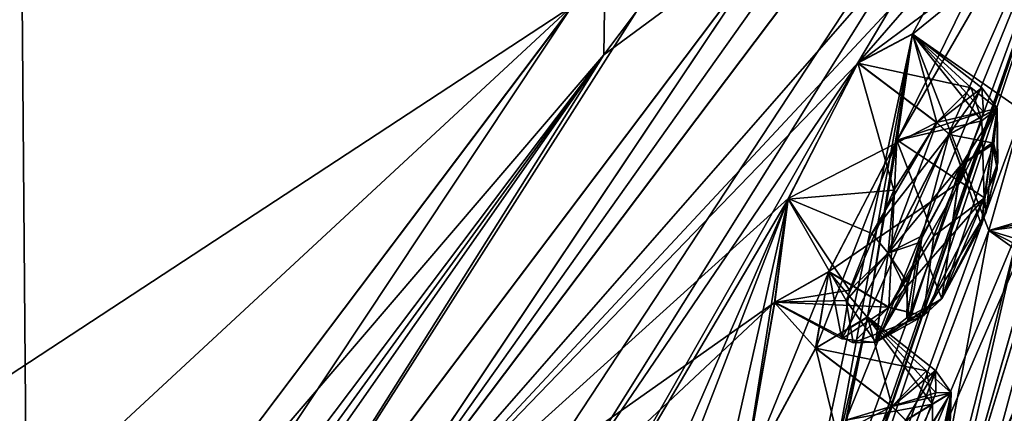
# Model space of a CAD drawing. Units: millimetres. Extents: x -56 to 128, y -454 to 454.
# Drawn here: x 74 to 84, y 203 to 207 of the extents above; entities that cross this region are included whole.
import ezdxf

# ---------------------------------------------------------------- set-up
doc = ezdxf.new("R2010")
doc.units = ezdxf.units.MM
doc.header["$LTSCALE"] = 65.185185
for name, color, linetype in [('106', 7, 'CONTINUOUS'), ('107', 7, 'CONTINUOUS'), ('109', 7, 'CONTINUOUS'), ('120', 7, 'CONTINUOUS'), ('122', 7, 'CONTINUOUS'), ('123', 7, 'CONTINUOUS'), ('16', 7, 'CONTINUOUS'), ('165', 7, 'CONTINUOUS'), ('17', 7, 'CONTINUOUS'), ('22', 7, 'CONTINUOUS'), ('251', 7, 'CONTINUOUS'), ('354', 7, 'CONTINUOUS'), ('36', 7, 'CONTINUOUS'), ('385', 7, 'CONTINUOUS'), ('386', 7, 'CONTINUOUS'), ('401', 7, 'CONTINUOUS'), ('402', 7, 'CONTINUOUS'), ('433', 7, 'CONTINUOUS'), ('434', 7, 'CONTINUOUS'), ('449', 7, 'CONTINUOUS'), ('450', 7, 'CONTINUOUS'), ('46', 7, 'CONTINUOUS'), ('56', 7, 'CONTINUOUS'), ('57', 7, 'CONTINUOUS'), ('72', 7, 'CONTINUOUS'), ('73', 7, 'CONTINUOUS'), ('821', 7, 'CONTINUOUS')]:
    doc.layers.add(name, color=color, linetype=linetype)

msp = doc.modelspace()

# ---------------------------------------------------------------- linework, layer by layer
at = {"layer": '106', "linetype": 'Continuous'}
for points in [[(82.986, 203.826, -27.872), (82.443, 203.503, -26.378), (83.6, 203.267, -27.158), (82.986, 203.826, -27.872)], [(82.757, 202.75, -29.071), (82.986, 203.826, -27.872), (83.665, 202.92, -28.461), (82.757, 202.75, -29.071)], [(83.665, 202.92, -28.461), (82.986, 203.826, -27.872), (83.6, 203.267, -27.158), (83.665, 202.92, -28.461)], [(83.6, 203.267, -27.158), (82.443, 203.503, -26.378), (83.24, 202.893, -26.387), (83.6, 203.267, -27.158)], [(83.127, 201.747, -29.048), (82.757, 202.75, -29.071), (83.665, 202.92, -28.461), (83.127, 201.747, -29.048)]]:
    msp.add_3dface(points, dxfattribs=at)
at = {"layer": '107', "linetype": 'Continuous'}
for points in [[(82.443, 203.503, -26.378), (81.684, 202.101, -26.137), (83.24, 202.893, -26.387), (82.443, 203.503, -26.378)], [(83.24, 202.893, -26.387), (81.684, 202.101, -26.137), (82.55, 201.752, -26.103), (83.24, 202.893, -26.387)]]:
    msp.add_3dface(points, dxfattribs=at)
at = {"layer": '109', "linetype": 'Continuous'}
for points in [[(84.607, 205.98, -30.556), (84.252, 204.734, -31.552), (85.183, 205.01, -30.761), (84.607, 205.98, -30.556)], [(85.183, 205.01, -30.761), (84.252, 204.734, -31.552), (84.964, 204.367, -31.483), (85.183, 205.01, -30.761)], [(84.252, 204.734, -31.552), (84.586, 204.806, -33.082), (84.964, 204.367, -31.483), (84.252, 204.734, -31.552)]]:
    msp.add_3dface(points, dxfattribs=at)
at = {"layer": '120', "linetype": 'Continuous'}
for points in [[(84.253, 204.734, -68.244), (84.604, 205.972, -69.241), (85.117, 204.847, -68.926), (84.253, 204.734, -68.244)], [(84.984, 204.212, -67.666), (84.253, 204.734, -68.244), (85.117, 204.847, -68.926), (84.984, 204.212, -67.666)], [(84.587, 204.808, -66.716), (84.253, 204.734, -68.244), (85.234, 204.439, -66.792), (84.587, 204.808, -66.716)], [(85.234, 204.439, -66.792), (84.253, 204.734, -68.244), (84.984, 204.212, -67.666), (85.234, 204.439, -66.792)]]:
    msp.add_3dface(points, dxfattribs=at)
at = {"layer": '122', "linetype": 'Continuous'}
for points in [[(81.681, 202.094, -73.658), (82.445, 203.504, -73.42), (82.771, 202.166, -73.742), (81.681, 202.094, -73.658)], [(82.771, 202.166, -73.742), (82.445, 203.504, -73.42), (83.241, 202.895, -73.411), (82.771, 202.166, -73.742)]]:
    msp.add_3dface(points, dxfattribs=at)
at = {"layer": '123', "linetype": 'Continuous'}
for points in [[(82.445, 203.504, -73.42), (82.986, 203.83, -71.937), (83.241, 202.895, -73.411), (82.445, 203.504, -73.42)], [(82.986, 203.83, -71.937), (82.759, 202.753, -70.728), (83.697, 203.037, -71.509), (82.986, 203.83, -71.937)], [(83.241, 202.895, -73.411), (82.986, 203.83, -71.937), (83.694, 203.271, -72.181), (83.241, 202.895, -73.411)], [(83.694, 203.271, -72.181), (82.986, 203.83, -71.937), (83.697, 203.037, -71.509), (83.694, 203.271, -72.181)], [(83.697, 203.037, -71.509), (82.759, 202.753, -70.728), (83.432, 202.333, -70.863), (83.697, 203.037, -71.509)]]:
    msp.add_3dface(points, dxfattribs=at)
at = {"layer": '16', "linetype": 'Continuous'}
for points in [[(85.248, 213.227, -77.705), (82.187, 208.016, -80.451), (80.232, 206.57, -84.162), (85.248, 213.227, -77.705)], [(75.844, 199.597, -13.982), (82.186, 208.014, -19.35), (80.573, 207.023, -15.974), (75.844, 199.597, -13.982)], [(82.187, 208.016, -80.451), (75.845, 199.6, -85.821), (80.232, 206.57, -84.162), (82.187, 208.016, -80.451)], [(74.608, 199.107, -11.716), (75.844, 199.597, -13.982), (80.573, 207.023, -15.974), (74.608, 199.107, -11.716)], [(68.55, 190.487, -88.591), (68.271, 190.698, -89.51), (80.232, 206.57, -84.162), (68.55, 190.487, -88.591)], [(68.823, 190.282, -87.669), (68.55, 190.487, -88.591), (80.232, 206.57, -84.162), (68.823, 190.282, -87.669)], [(75.845, 199.6, -85.821), (68.823, 190.282, -87.669), (80.232, 206.57, -84.162), (75.845, 199.6, -85.821)]]:
    msp.add_3dface(points, dxfattribs=at)
at = {"layer": '165', "linetype": 'Continuous'}
msp.add_3dface([(84.26, 202.226, -60.963), (84.807, 203.547, -61.647), (84.981, 201.778, -60.942), (84.26, 202.226, -60.963)], dxfattribs=at)
at = {"layer": '17', "linetype": 'Continuous'}
for points in [[(62.064, 195.373, -9.885), (79.898, 207.075, -15.285), (74.122, 211.367, -15.258), (62.064, 195.373, -9.885)], [(74.219, 199.538, -88.476), (67.816, 191.041, -89.917), (74.12, 211.365, -84.543), (74.219, 199.538, -88.476)], [(80.246, 207.536, -84.174), (74.219, 199.538, -88.476), (74.12, 211.365, -84.543), (80.246, 207.536, -84.174)], [(64.939, 193.206, -9.817), (79.898, 207.075, -15.285), (62.064, 195.373, -9.885), (64.939, 193.206, -9.817)], [(67.815, 191.039, -9.883), (79.898, 207.075, -15.285), (64.939, 193.206, -9.817), (67.815, 191.039, -9.883)]]:
    msp.add_3dface(points, dxfattribs=at)
at = {"layer": '22', "linetype": 'Continuous'}
for points in [[(85.248, 213.227, -77.705), (80.232, 206.57, -84.162), (80.246, 207.536, -84.174), (85.248, 213.227, -77.705)], [(80.232, 206.57, -84.162), (74.219, 199.538, -88.476), (80.246, 207.536, -84.174), (80.232, 206.57, -84.162)], [(67.815, 191.039, -9.883), (74.608, 199.107, -11.716), (79.898, 207.075, -15.285), (67.815, 191.039, -9.883)], [(74.608, 199.107, -11.716), (80.573, 207.023, -15.974), (79.898, 207.075, -15.285), (74.608, 199.107, -11.716)], [(80.232, 206.57, -84.162), (68.271, 190.698, -89.51), (74.219, 199.538, -88.476), (80.232, 206.57, -84.162)]]:
    msp.add_3dface(points, dxfattribs=at)
at = {"layer": '251', "linetype": 'Continuous'}
for points in [[(84.806, 203.546, -38.15), (84.258, 202.224, -38.835), (85.526, 203.087, -38.176), (84.806, 203.546, -38.15)], [(85.526, 203.087, -38.176), (84.258, 202.224, -38.835), (84.981, 201.777, -38.856), (85.526, 203.087, -38.176)]]:
    msp.add_3dface(points, dxfattribs=at)
at = {"layer": '354', "linetype": 'Continuous'}
for points in [[(83.761, 204.022, -74.932), (83.958, 205.415, -76.476), (84.305, 205.639, -75.642), (83.761, 204.022, -74.932)], [(84.225, 204.923, -74.773), (83.761, 204.022, -74.932), (84.305, 205.639, -75.642), (84.225, 204.923, -74.773)], [(84.288, 205.649, -24.086), (83.957, 205.413, -23.322), (84.175, 204.79, -25.067), (84.288, 205.649, -24.086)], [(84.339, 205.376, -24.696), (84.288, 205.649, -24.086), (84.175, 204.79, -25.067), (84.339, 205.376, -24.696)], [(84.346, 205.445, -75.19), (84.225, 204.923, -74.773), (84.305, 205.639, -75.642), (84.346, 205.445, -75.19)], [(83.556, 204.677, -76.683), (83.958, 205.415, -76.476), (83.422, 203.792, -75.731), (83.556, 204.677, -76.683)], [(83.422, 203.792, -75.731), (83.958, 205.415, -76.476), (83.761, 204.022, -74.932), (83.422, 203.792, -75.731)], [(83.76, 204.02, -24.867), (83.957, 205.413, -23.322), (83.529, 204.61, -23.131), (83.76, 204.02, -24.867)], [(84.175, 204.79, -25.067), (83.957, 205.413, -23.322), (83.76, 204.02, -24.867), (84.175, 204.79, -25.067)], [(83.387, 204.113, -76.365), (83.556, 204.677, -76.683), (83.422, 203.792, -75.731), (83.387, 204.113, -76.365)], [(83.396, 203.822, -23.928), (83.76, 204.02, -24.867), (83.529, 204.61, -23.131), (83.396, 203.822, -23.928)], [(83.401, 204.191, -23.357), (83.396, 203.822, -23.928), (83.529, 204.61, -23.131), (83.401, 204.191, -23.357)]]:
    msp.add_3dface(points, dxfattribs=at)
at = {"layer": '36', "linetype": 'Continuous'}
for points in [[(87.529, 214.298, -28.991), (77.185, 200.572, -15.431), (86.153, 210.824, -28.497), (87.529, 214.298, -28.991)], [(77.186, 200.574, -84.368), (87.529, 214.299, -70.807), (78.967, 201.287, -80.826), (77.186, 200.574, -84.368)], [(78.967, 201.287, -80.826), (87.529, 214.299, -70.807), (79.727, 201.843, -79.522), (78.967, 201.287, -80.826)], [(87.529, 214.299, -70.807), (82.884, 206.485, -76.736), (79.727, 201.843, -79.522), (87.529, 214.299, -70.807)], [(82.884, 206.485, -76.736), (87.529, 214.299, -70.807), (83.455, 206.791, -75.264), (82.884, 206.485, -76.736)], [(87.529, 214.299, -70.807), (85.483, 209.477, -71.888), (83.293, 205.678, -74.061), (87.529, 214.299, -70.807)], [(83.455, 206.791, -75.264), (87.529, 214.299, -70.807), (83.293, 205.678, -74.061), (83.455, 206.791, -75.264)], [(87.529, 214.298, -28.991), (85.27, 206.084, -33.675), (83.697, 200.934, -39.511), (87.529, 214.298, -28.991)], [(84.258, 202.224, -38.835), (87.529, 214.298, -28.991), (83.697, 200.934, -39.511), (84.258, 202.224, -38.835)], [(85.272, 206.087, -66.123), (87.529, 214.299, -70.807), (83.698, 200.935, -60.287), (85.272, 206.087, -66.123)], [(83.698, 200.935, -60.287), (87.529, 214.299, -70.807), (84.807, 203.547, -61.647), (83.698, 200.935, -60.287)], [(84.806, 203.546, -38.15), (87.529, 214.298, -28.991), (84.258, 202.224, -38.835), (84.806, 203.546, -38.15)], [(86.153, 210.824, -28.497), (77.185, 200.572, -15.431), (85.485, 209.484, -27.908), (86.153, 210.824, -28.497)], [(83.638, 200.137, -56.672), (87.721, 208.967, -55.901), (88.165, 209.927, -54.744), (83.638, 200.137, -56.672)], [(83.638, 200.137, -56.672), (88.165, 209.927, -54.744), (85.369, 203.153, -51.682), (83.638, 200.137, -56.672)], [(77.185, 200.572, -15.431), (82.882, 206.483, -23.062), (85.485, 209.484, -27.908), (77.185, 200.572, -15.431)], [(81.38, 197.14, -62.462), (85.483, 209.477, -71.888), (84.604, 205.972, -69.241), (81.38, 197.14, -62.462)], [(85.483, 209.477, -71.888), (81.38, 197.14, -62.462), (81.623, 198.181, -64.611), (85.483, 209.477, -71.888)], [(81.94, 199.148, -65.795), (85.483, 209.477, -71.888), (81.623, 198.181, -64.611), (81.94, 199.148, -65.795)], [(82.242, 200.143, -66.992), (85.483, 209.477, -71.888), (81.94, 199.148, -65.795), (82.242, 200.143, -66.992)], [(82.759, 202.753, -70.728), (85.483, 209.477, -71.888), (82.235, 200.611, -68.233), (82.759, 202.753, -70.728)], [(82.235, 200.611, -68.233), (85.483, 209.477, -71.888), (82.242, 200.143, -66.992), (82.235, 200.611, -68.233)], [(82.986, 203.83, -71.937), (85.483, 209.477, -71.888), (82.759, 202.753, -70.728), (82.986, 203.83, -71.937)], [(85.485, 209.484, -27.908), (82.882, 206.483, -23.062), (85.193, 208.199, -28.896), (85.485, 209.484, -27.908)], [(83.293, 205.678, -74.061), (85.483, 209.477, -71.888), (82.986, 203.83, -71.937), (83.293, 205.678, -74.061)], [(87.721, 208.967, -55.901), (83.638, 200.137, -56.672), (87.801, 209.443, -57.39), (87.721, 208.967, -55.901)], [(87.801, 209.443, -57.39), (83.638, 200.137, -56.672), (84.629, 202.171, -57.074), (87.801, 209.443, -57.39)], [(82.882, 206.483, -23.062), (83.455, 206.787, -24.543), (85.193, 208.199, -28.896), (82.882, 206.483, -23.062)], [(85.193, 208.199, -28.896), (83.455, 206.787, -24.543), (84.607, 205.98, -30.556), (85.193, 208.199, -28.896)], [(83.455, 206.787, -24.543), (81.388, 197.15, -37.352), (84.252, 204.734, -31.552), (83.455, 206.787, -24.543)], [(81.388, 197.15, -37.352), (83.455, 206.787, -24.543), (82.241, 200.141, -32.806), (81.388, 197.15, -37.352)], [(83.455, 206.787, -24.543), (82.986, 203.826, -27.872), (82.241, 200.141, -32.806), (83.455, 206.787, -24.543)], [(83.455, 206.787, -24.543), (83.291, 205.674, -25.738), (82.986, 203.826, -27.872), (83.455, 206.787, -24.543)], [(84.607, 205.98, -30.556), (83.455, 206.787, -24.543), (84.252, 204.734, -31.552), (84.607, 205.98, -30.556)], [(82.882, 206.483, -23.062), (77.185, 200.572, -15.431), (82.157, 205.068, -22.816), (82.882, 206.483, -23.062)], [(79.727, 201.843, -79.522), (82.884, 206.485, -76.736), (79.74, 200.963, -78.13), (79.727, 201.843, -79.522)], [(82.884, 206.485, -76.736), (82.156, 205.062, -76.979), (79.74, 200.963, -78.13), (82.884, 206.485, -76.736)], [(81.38, 197.14, -62.462), (84.587, 204.808, -66.716), (85.272, 206.087, -66.123), (81.38, 197.14, -62.462)], [(81.38, 197.14, -62.462), (85.272, 206.087, -66.123), (83.698, 200.935, -60.287), (81.38, 197.14, -62.462)], [(85.27, 206.084, -33.675), (84.586, 204.806, -33.082), (83.697, 200.934, -39.511), (85.27, 206.084, -33.675)], [(84.253, 204.734, -68.244), (81.38, 197.14, -62.462), (84.604, 205.972, -69.241), (84.253, 204.734, -68.244)], [(82.581, 204.304, -74.323), (83.293, 205.678, -74.061), (82.445, 203.504, -73.42), (82.581, 204.304, -74.323)], [(82.445, 203.504, -73.42), (83.293, 205.678, -74.061), (82.986, 203.83, -71.937), (82.445, 203.504, -73.42)], [(83.291, 205.674, -25.738), (82.58, 204.302, -25.475), (82.986, 203.826, -27.872), (83.291, 205.674, -25.738)], [(82.157, 205.068, -22.816), (77.185, 200.572, -15.431), (82.015, 203.982, -24.046), (82.157, 205.068, -22.816)], [(79.745, 199.526, -75.681), (82.156, 205.062, -76.979), (79.693, 198.682, -74.287), (79.745, 199.526, -75.681)], [(79.693, 198.682, -74.287), (82.156, 205.062, -76.979), (80.535, 197.877, -69.255), (79.693, 198.682, -74.287)], [(79.74, 200.963, -78.13), (82.156, 205.062, -76.979), (79.745, 199.526, -75.681), (79.74, 200.963, -78.13)], [(82.156, 205.062, -76.979), (81.681, 202.094, -73.658), (80.535, 197.877, -69.255), (82.156, 205.062, -76.979)], [(82.156, 205.062, -76.979), (82.017, 203.984, -75.75), (81.681, 202.094, -73.658), (82.156, 205.062, -76.979)], [(84.587, 204.808, -66.716), (81.38, 197.14, -62.462), (84.253, 204.734, -68.244), (84.587, 204.808, -66.716)], [(84.252, 204.734, -31.552), (81.388, 197.15, -37.352), (83.385, 200.112, -40.486), (84.252, 204.734, -31.552)], [(84.586, 204.806, -33.082), (84.252, 204.734, -31.552), (83.385, 200.112, -40.486), (84.586, 204.806, -33.082)], [(83.697, 200.934, -39.511), (84.586, 204.806, -33.082), (83.385, 200.112, -40.486), (83.697, 200.934, -39.511)], [(82.017, 203.984, -75.75), (82.581, 204.304, -74.323), (81.681, 202.094, -73.658), (82.017, 203.984, -75.75)], [(81.681, 202.094, -73.658), (82.581, 204.304, -74.323), (82.445, 203.504, -73.42), (81.681, 202.094, -73.658)], [(82.58, 204.302, -25.475), (82.015, 203.982, -24.046), (82.443, 203.503, -26.378), (82.58, 204.302, -25.475)], [(82.986, 203.826, -27.872), (82.58, 204.302, -25.475), (82.443, 203.503, -26.378), (82.986, 203.826, -27.872)], [(77.185, 200.572, -15.431), (79.729, 201.84, -20.29), (82.015, 203.982, -24.046), (77.185, 200.572, -15.431)], [(82.015, 203.982, -24.046), (79.729, 201.84, -20.29), (81.684, 202.101, -26.137), (82.015, 203.982, -24.046)], [(82.443, 203.503, -26.378), (82.015, 203.982, -24.046), (81.684, 202.101, -26.137), (82.443, 203.503, -26.378)], [(82.986, 203.826, -27.872), (82.757, 202.75, -29.071), (82.231, 200.61, -31.553), (82.986, 203.826, -27.872)], [(82.241, 200.141, -32.806), (82.986, 203.826, -27.872), (82.231, 200.61, -31.553), (82.241, 200.141, -32.806)], [(84.26, 202.226, -60.963), (83.698, 200.935, -60.287), (84.807, 203.547, -61.647), (84.26, 202.226, -60.963)], [(84.849, 202.053, -51.161), (83.638, 200.137, -56.672), (85.369, 203.153, -51.682), (84.849, 202.053, -51.161)]]:
    msp.add_3dface(points, dxfattribs=at)
at = {"layer": '385', "linetype": 'Continuous'}
for points in [[(83.707, 205.864, -76.736), (84.178, 206.226, -75.501), (83.839, 205.739, -76.709), (83.707, 205.864, -76.736)], [(83.839, 205.739, -76.709), (84.178, 206.226, -75.501), (84.34, 206.012, -75.419), (83.839, 205.739, -76.709)], [(84.178, 206.226, -75.501), (84.197, 205.973, -74.827), (84.34, 206.012, -75.419), (84.178, 206.226, -75.501)], [(84.34, 206.012, -75.419), (83.958, 205.415, -76.476), (83.839, 205.739, -76.709), (84.34, 206.012, -75.419)], [(84.197, 205.973, -74.827), (83.954, 205.244, -74.195), (84.34, 206.012, -75.419), (84.197, 205.973, -74.827)], [(84.34, 206.012, -75.419), (83.954, 205.244, -74.195), (84.206, 205.075, -74.385), (84.34, 206.012, -75.419)], [(84.305, 205.639, -75.642), (83.958, 205.415, -76.476), (84.34, 206.012, -75.419), (84.305, 205.639, -75.642)], [(84.346, 205.445, -75.19), (84.34, 206.012, -75.419), (84.206, 205.075, -74.385), (84.346, 205.445, -75.19)], [(84.346, 205.445, -75.19), (84.305, 205.639, -75.642), (84.34, 206.012, -75.419), (84.346, 205.445, -75.19)], [(84.225, 204.923, -74.773), (84.346, 205.445, -75.19), (84.206, 205.075, -74.385), (84.225, 204.923, -74.773)], [(83.954, 205.244, -74.195), (83.207, 203.931, -74.423), (84.206, 205.075, -74.385), (83.954, 205.244, -74.195)], [(84.206, 205.075, -74.385), (83.207, 203.931, -74.423), (83.57, 203.843, -74.608), (84.206, 205.075, -74.385)], [(84.225, 204.923, -74.773), (84.206, 205.075, -74.385), (83.57, 203.843, -74.608), (84.225, 204.923, -74.773)], [(83.761, 204.022, -74.932), (84.225, 204.923, -74.773), (83.57, 203.843, -74.608), (83.761, 204.022, -74.932)]]:
    msp.add_3dface(points, dxfattribs=at)
at = {"layer": '386', "linetype": 'Continuous'}
for points in [[(83.258, 205.154, -77.065), (83.707, 205.864, -76.736), (83.2, 204.499, -76.929), (83.258, 205.154, -77.065)], [(83.707, 205.864, -76.736), (83.839, 205.739, -76.709), (83.2, 204.499, -76.929), (83.707, 205.864, -76.736)], [(83.839, 205.739, -76.709), (83.556, 204.677, -76.683), (83.2, 204.499, -76.929), (83.839, 205.739, -76.709)], [(83.958, 205.415, -76.476), (83.556, 204.677, -76.683), (83.839, 205.739, -76.709), (83.958, 205.415, -76.476)], [(82.762, 204.001, -76.571), (83.258, 205.154, -77.065), (83.2, 204.499, -76.929), (82.762, 204.001, -76.571)], [(83.556, 204.677, -76.683), (83.387, 204.113, -76.365), (83.2, 204.499, -76.929), (83.556, 204.677, -76.683)], [(83.07, 203.567, -75.89), (82.762, 204.001, -76.571), (83.2, 204.499, -76.929), (83.07, 203.567, -75.89)], [(83.387, 204.113, -76.365), (83.07, 203.567, -75.89), (83.2, 204.499, -76.929), (83.387, 204.113, -76.365)], [(83.387, 204.113, -76.365), (83.422, 203.792, -75.731), (83.07, 203.567, -75.89), (83.387, 204.113, -76.365)], [(83.422, 203.792, -75.731), (83.761, 204.022, -74.932), (83.07, 203.567, -75.89), (83.422, 203.792, -75.731)], [(83.761, 204.022, -74.932), (83.57, 203.843, -74.608), (83.07, 203.567, -75.89), (83.761, 204.022, -74.932)], [(82.835, 203.561, -75.209), (82.762, 204.001, -76.571), (83.07, 203.567, -75.89), (82.835, 203.561, -75.209)], [(83.207, 203.931, -74.423), (82.835, 203.561, -75.209), (83.57, 203.843, -74.608), (83.207, 203.931, -74.423)], [(83.57, 203.843, -74.608), (82.835, 203.561, -75.209), (83.07, 203.567, -75.89), (83.57, 203.843, -74.608)]]:
    msp.add_3dface(points, dxfattribs=at)
at = {"layer": '401', "linetype": 'Continuous'}
for points in [[(83.706, 205.862, -23.062), (83.031, 204.704, -22.779), (83.837, 205.737, -23.089), (83.706, 205.862, -23.062)], [(83.837, 205.737, -23.089), (83.031, 204.704, -22.779), (83.199, 204.497, -22.869), (83.837, 205.737, -23.089)], [(83.199, 204.497, -22.869), (83.957, 205.413, -23.322), (83.837, 205.737, -23.089), (83.199, 204.497, -22.869)], [(83.529, 204.61, -23.131), (83.957, 205.413, -23.322), (83.199, 204.497, -22.869), (83.529, 204.61, -23.131)], [(83.031, 204.704, -22.779), (82.795, 204.112, -23.115), (83.199, 204.497, -22.869), (83.031, 204.704, -22.779)], [(83.401, 204.191, -23.357), (83.529, 204.61, -23.131), (83.199, 204.497, -22.869), (83.401, 204.191, -23.357)], [(82.795, 204.112, -23.115), (82.717, 203.602, -23.966), (83.199, 204.497, -22.869), (82.795, 204.112, -23.115)], [(83.199, 204.497, -22.869), (82.717, 203.602, -23.966), (83.068, 203.565, -23.908), (83.199, 204.497, -22.869)], [(83.401, 204.191, -23.357), (83.199, 204.497, -22.869), (83.068, 203.565, -23.908), (83.401, 204.191, -23.357)], [(83.396, 203.822, -23.928), (83.401, 204.191, -23.357), (83.068, 203.565, -23.908), (83.396, 203.822, -23.928)], [(83.76, 204.02, -24.867), (83.396, 203.822, -23.928), (83.568, 203.841, -25.19), (83.76, 204.02, -24.867)], [(82.717, 203.602, -23.966), (83.206, 203.93, -25.375), (83.068, 203.565, -23.908), (82.717, 203.602, -23.966)], [(83.068, 203.565, -23.908), (83.206, 203.93, -25.375), (83.568, 203.841, -25.19), (83.068, 203.565, -23.908)], [(83.396, 203.822, -23.928), (83.068, 203.565, -23.908), (83.568, 203.841, -25.19), (83.396, 203.822, -23.928)]]:
    msp.add_3dface(points, dxfattribs=at)
at = {"layer": '402', "linetype": 'Continuous'}
for points in [[(84.066, 206.226, -23.805), (83.706, 205.862, -23.062), (84.339, 206.01, -24.379), (84.066, 206.226, -23.805)], [(84.177, 205.879, -25.104), (84.066, 206.226, -23.805), (84.339, 206.01, -24.379), (84.177, 205.879, -25.104)], [(83.706, 205.862, -23.062), (83.837, 205.737, -23.089), (84.339, 206.01, -24.379), (83.706, 205.862, -23.062)], [(83.837, 205.737, -23.089), (84.288, 205.649, -24.086), (84.339, 206.01, -24.379), (83.837, 205.737, -23.089)], [(84.204, 205.072, -25.413), (84.177, 205.879, -25.104), (84.339, 206.01, -24.379), (84.204, 205.072, -25.413)], [(84.339, 205.376, -24.696), (84.204, 205.072, -25.413), (84.339, 206.01, -24.379), (84.339, 205.376, -24.696)], [(84.288, 205.649, -24.086), (84.339, 205.376, -24.696), (84.339, 206.01, -24.379), (84.288, 205.649, -24.086)], [(83.678, 204.679, -25.707), (84.177, 205.879, -25.104), (84.204, 205.072, -25.413), (83.678, 204.679, -25.707)], [(83.957, 205.413, -23.322), (84.288, 205.649, -24.086), (83.837, 205.737, -23.089), (83.957, 205.413, -23.322)], [(84.339, 205.376, -24.696), (84.175, 204.79, -25.067), (84.204, 205.072, -25.413), (84.339, 205.376, -24.696)], [(83.568, 203.841, -25.19), (83.678, 204.679, -25.707), (84.204, 205.072, -25.413), (83.568, 203.841, -25.19)], [(83.76, 204.02, -24.867), (83.568, 203.841, -25.19), (84.204, 205.072, -25.413), (83.76, 204.02, -24.867)], [(84.175, 204.79, -25.067), (83.76, 204.02, -24.867), (84.204, 205.072, -25.413), (84.175, 204.79, -25.067)], [(83.206, 203.93, -25.375), (83.678, 204.679, -25.707), (83.568, 203.841, -25.19), (83.206, 203.93, -25.375)]]:
    msp.add_3dface(points, dxfattribs=at)
at = {"layer": '433', "linetype": 'Continuous'}
for points in [[(83.241, 202.895, -73.411), (83.694, 203.271, -72.181), (83.386, 202.75, -73.375), (83.241, 202.895, -73.411)], [(83.386, 202.75, -73.375), (83.694, 203.271, -72.181), (83.859, 203.04, -72.085), (83.386, 202.75, -73.375)], [(83.694, 203.271, -72.181), (83.697, 203.037, -71.509), (83.859, 203.04, -72.085), (83.694, 203.271, -72.181)], [(83.859, 203.04, -72.085), (83.486, 202.435, -73.135), (83.386, 202.75, -73.375), (83.859, 203.04, -72.085)], [(83.697, 203.037, -71.509), (83.432, 202.333, -70.863), (83.859, 203.04, -72.085), (83.697, 203.037, -71.509)], [(83.859, 203.04, -72.085), (83.432, 202.333, -70.863), (83.671, 202.132, -71.04), (83.859, 203.04, -72.085)], [(83.815, 202.671, -72.303), (83.486, 202.435, -73.135), (83.859, 203.04, -72.085), (83.815, 202.671, -72.303)], [(83.842, 202.494, -71.852), (83.859, 203.04, -72.085), (83.671, 202.132, -71.04), (83.842, 202.494, -71.852)], [(83.842, 202.494, -71.852), (83.815, 202.671, -72.303), (83.859, 203.04, -72.085), (83.842, 202.494, -71.852)]]:
    msp.add_3dface(points, dxfattribs=at)
at = {"layer": '434', "linetype": 'Continuous'}
for points in [[(82.771, 202.166, -73.742), (83.241, 202.895, -73.411), (82.722, 201.531, -73.592), (82.771, 202.166, -73.742)], [(83.241, 202.895, -73.411), (83.386, 202.75, -73.375), (82.722, 201.531, -73.592), (83.241, 202.895, -73.411)]]:
    msp.add_3dface(points, dxfattribs=at)
at = {"layer": '449', "linetype": 'Continuous'}
msp.add_3dface([(83.24, 202.893, -26.387), (82.55, 201.752, -26.103), (83.385, 202.748, -26.423), (83.24, 202.893, -26.387)], dxfattribs=at)
at = {"layer": '450', "linetype": 'Continuous'}
for points in [[(83.6, 203.267, -27.158), (83.24, 202.893, -26.387), (83.858, 203.039, -27.713), (83.6, 203.267, -27.158)], [(83.665, 202.92, -28.461), (83.6, 203.267, -27.158), (83.858, 203.039, -27.713), (83.665, 202.92, -28.461)], [(83.24, 202.893, -26.387), (83.385, 202.748, -26.423), (83.858, 203.039, -27.713), (83.24, 202.893, -26.387)], [(83.385, 202.748, -26.423), (83.806, 202.676, -27.451), (83.858, 203.039, -27.713), (83.385, 202.748, -26.423)], [(83.67, 202.13, -28.759), (83.665, 202.92, -28.461), (83.858, 203.039, -27.713), (83.67, 202.13, -28.759)], [(83.827, 202.408, -28.061), (83.67, 202.13, -28.759), (83.858, 203.039, -27.713), (83.827, 202.408, -28.061)], [(83.806, 202.676, -27.451), (83.827, 202.408, -28.061), (83.858, 203.039, -27.713), (83.806, 202.676, -27.451)], [(83.127, 201.747, -29.048), (83.665, 202.92, -28.461), (83.67, 202.13, -28.759), (83.127, 201.747, -29.048)]]:
    msp.add_3dface(points, dxfattribs=at)
at = {"layer": '46', "linetype": 'Continuous'}
for points in [[(82, 207.767, -19.773), (77.185, 200.572, -15.431), (87.529, 214.298, -28.991), (82, 207.767, -19.773)], [(82, 207.769, -80.025), (86.953, 214.341, -71.795), (77.186, 200.574, -84.368), (82, 207.769, -80.025)], [(86.953, 214.341, -71.795), (87.529, 214.299, -70.807), (77.186, 200.574, -84.368), (86.953, 214.341, -71.795)], [(82, 207.767, -19.773), (75.746, 199.468, -14.48), (77.185, 200.572, -15.431), (82, 207.767, -19.773)], [(75.747, 199.47, -85.319), (82, 207.769, -80.025), (77.186, 200.574, -84.368), (75.747, 199.47, -85.319)]]:
    msp.add_3dface(points, dxfattribs=at)
at = {"layer": '56', "linetype": 'Continuous'}
for points in [[(83.455, 206.787, -24.543), (82.882, 206.483, -23.062), (84.066, 206.226, -23.805), (83.455, 206.787, -24.543)], [(83.291, 205.674, -25.738), (83.455, 206.787, -24.543), (84.177, 205.879, -25.104), (83.291, 205.674, -25.738)], [(84.177, 205.879, -25.104), (83.455, 206.787, -24.543), (84.066, 206.226, -23.805), (84.177, 205.879, -25.104)], [(84.066, 206.226, -23.805), (82.882, 206.483, -23.062), (83.706, 205.862, -23.062), (84.066, 206.226, -23.805)], [(83.678, 204.679, -25.707), (83.291, 205.674, -25.738), (84.177, 205.879, -25.104), (83.678, 204.679, -25.707)], [(82.58, 204.302, -25.475), (83.291, 205.674, -25.738), (83.206, 203.93, -25.375), (82.58, 204.302, -25.475)], [(83.206, 203.93, -25.375), (83.291, 205.674, -25.738), (83.678, 204.679, -25.707), (83.206, 203.93, -25.375)]]:
    msp.add_3dface(points, dxfattribs=at)
at = {"layer": '57', "linetype": 'Continuous'}
for points in [[(82.882, 206.483, -23.062), (82.157, 205.068, -22.816), (83.706, 205.862, -23.062), (82.882, 206.483, -23.062)], [(83.706, 205.862, -23.062), (82.157, 205.068, -22.816), (83.031, 204.704, -22.779), (83.706, 205.862, -23.062)], [(82.157, 205.068, -22.816), (82.015, 203.982, -24.046), (82.795, 204.112, -23.115), (82.157, 205.068, -22.816)], [(83.031, 204.704, -22.779), (82.157, 205.068, -22.816), (82.795, 204.112, -23.115), (83.031, 204.704, -22.779)], [(82.015, 203.982, -24.046), (82.58, 204.302, -25.475), (82.717, 203.602, -23.966), (82.015, 203.982, -24.046)], [(82.58, 204.302, -25.475), (83.206, 203.93, -25.375), (82.717, 203.602, -23.966), (82.58, 204.302, -25.475)], [(82.795, 204.112, -23.115), (82.015, 203.982, -24.046), (82.717, 203.602, -23.966), (82.795, 204.112, -23.115)]]:
    msp.add_3dface(points, dxfattribs=at)
at = {"layer": '72', "linetype": 'Continuous'}
for points in [[(82.156, 205.062, -76.979), (82.884, 206.485, -76.736), (83.258, 205.154, -77.065), (82.156, 205.062, -76.979)], [(83.258, 205.154, -77.065), (82.884, 206.485, -76.736), (83.707, 205.864, -76.736), (83.258, 205.154, -77.065)], [(82.762, 204.001, -76.571), (82.156, 205.062, -76.979), (83.258, 205.154, -77.065), (82.762, 204.001, -76.571)], [(82.017, 203.984, -75.75), (82.156, 205.062, -76.979), (82.762, 204.001, -76.571), (82.017, 203.984, -75.75)], [(82.581, 204.304, -74.323), (82.017, 203.984, -75.75), (83.207, 203.931, -74.423), (82.581, 204.304, -74.323)], [(82.835, 203.561, -75.209), (82.017, 203.984, -75.75), (82.762, 204.001, -76.571), (82.835, 203.561, -75.209)], [(83.207, 203.931, -74.423), (82.017, 203.984, -75.75), (82.835, 203.561, -75.209), (83.207, 203.931, -74.423)]]:
    msp.add_3dface(points, dxfattribs=at)
at = {"layer": '73', "linetype": 'Continuous'}
for points in [[(82.884, 206.485, -76.736), (83.455, 206.791, -75.264), (83.707, 205.864, -76.736), (82.884, 206.485, -76.736)], [(83.455, 206.791, -75.264), (83.293, 205.678, -74.061), (84.197, 205.973, -74.827), (83.455, 206.791, -75.264)], [(83.707, 205.864, -76.736), (83.455, 206.791, -75.264), (84.178, 206.226, -75.501), (83.707, 205.864, -76.736)], [(84.178, 206.226, -75.501), (83.455, 206.791, -75.264), (84.197, 205.973, -74.827), (84.178, 206.226, -75.501)], [(84.197, 205.973, -74.827), (83.293, 205.678, -74.061), (83.954, 205.244, -74.195), (84.197, 205.973, -74.827)], [(83.293, 205.678, -74.061), (82.581, 204.304, -74.323), (83.954, 205.244, -74.195), (83.293, 205.678, -74.061)], [(82.581, 204.304, -74.323), (83.207, 203.931, -74.423), (83.954, 205.244, -74.195), (82.581, 204.304, -74.323)]]:
    msp.add_3dface(points, dxfattribs=at)
at = {"layer": '821', "linetype": 'Continuous'}
for points in [[(82.186, 208.014, -19.35), (75.844, 199.597, -13.982), (75.746, 199.468, -14.48), (82.186, 208.014, -19.35)], [(82, 207.767, -19.773), (82.186, 208.014, -19.35), (75.746, 199.468, -14.48), (82, 207.767, -19.773)], [(75.845, 199.6, -85.821), (82.187, 208.016, -80.451), (75.747, 199.47, -85.319), (75.845, 199.6, -85.821)], [(75.747, 199.47, -85.319), (82.187, 208.016, -80.451), (82, 207.769, -80.025), (75.747, 199.47, -85.319)]]:
    msp.add_3dface(points, dxfattribs=at)

doc.saveas('drawing.dxf')
